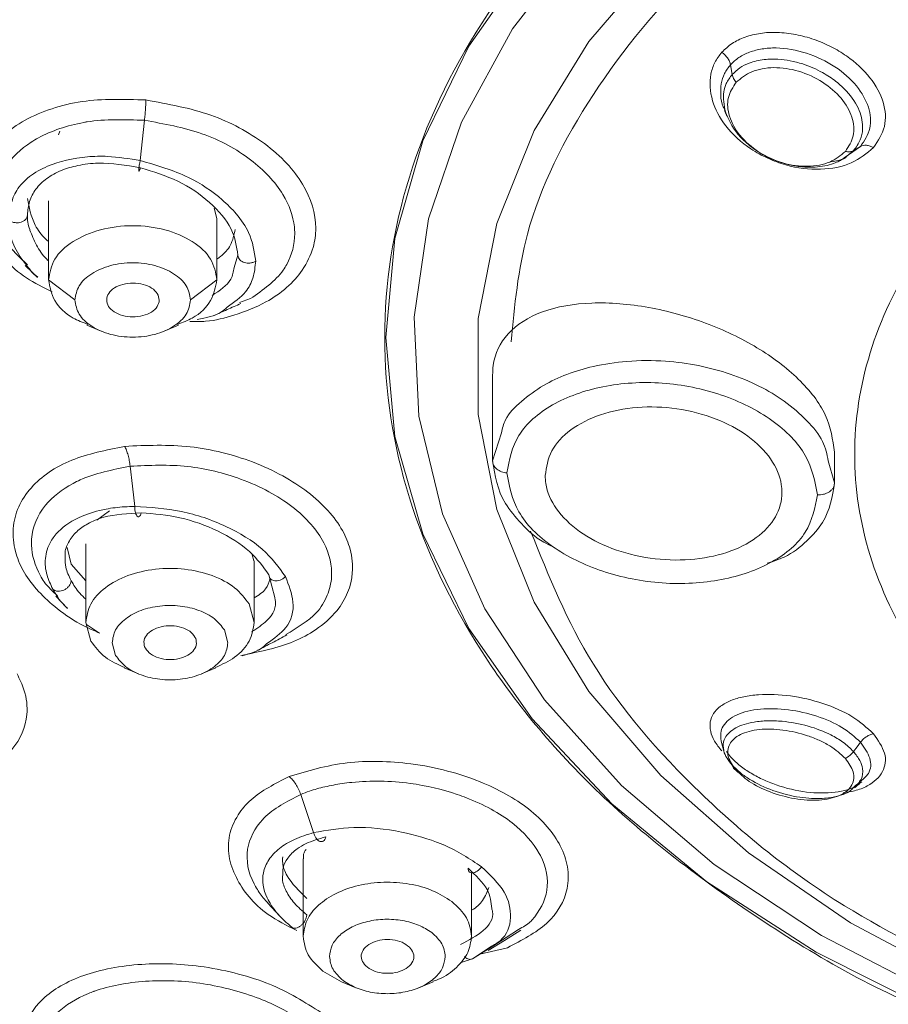
# Model space of a CAD drawing. Units: millimetres. Extents: x 0 to 2100, y 0 to 2970.
# Drawn here: x 645 to 661, y 1956 to 1974 of the extents above; entities that cross this region are included whole.
import ezdxf

# ---------------------------------------------------------------- set-up
doc = ezdxf.new("R2010")
doc.units = ezdxf.units.MM
doc.layers.add('繪圖線', color=7, linetype='Continuous', lineweight=13)

msp = doc.modelspace()

# ---------------------------------------------------------------- linework, layer by layer
at = {"layer": '繪圖線', "color": 7}
for p, q in [((658.266, 1973.247), (658.232, 1973.431)), ((647.003, 1971.607), (647.084, 1972.373)), ((645.448, 1972.097), (645.471, 1972.168)), ((660.395, 1971.649), (660.424, 1971.665)), ((645.258, 1970.842), (645.258, 1969.337)), ((648.461, 1970.508), (648.406, 1970.704)), ((648.461, 1969.337), (648.461, 1970.508)), ((648.861, 1969.806), (648.791, 1969.571)), ((645.758, 1968.955), (645.258, 1969.338)), ((648.461, 1969.338), (647.96, 1968.955)), ((649.102, 1968.98), (648.89, 1968.907)), ((645.987, 1968.475), (646.261, 1968.361)), ((647.458, 1968.361), (647.731, 1968.475)), ((653.706, 1967.527), (653.706, 1965.894)), ((653.872, 1966.429), (653.706, 1965.894)), ((660.212, 1965.474), (660.212, 1966.061)), ((660.212, 1965.477), (660.091, 1965.894)), ((646.416, 1964.944), (646.175, 1964.766)), ((645.967, 1964.318), (645.967, 1962.818)), ((645.609, 1964.248), (645.687, 1963.928)), ((649.163, 1963.992), (649.134, 1964.104)), ((649.17, 1962.818), (649.17, 1963.992)), ((645.687, 1963.928), (645.967, 1963.613)), ((649.45, 1963.726), (649.561, 1963.295)), ((645.394, 1963.319), (645.616, 1963.083)), ((649.074, 1963.171), (649.17, 1962.819)), ((646.064, 1962.466), (645.967, 1962.819)), ((645.978, 1962.778), (646.23, 1962.615)), ((648.603, 1962.677), (648.67, 1962.435)), ((646.534, 1962.193), (646.468, 1962.435)), ((646.697, 1961.955), (646.97, 1961.841)), ((648.167, 1961.841), (648.441, 1961.955)), ((658.057, 1960.561), (658.107, 1960.373)), ((658.158, 1960.362), (658.232, 1960.261)), ((650.103, 1958.323), (650.103, 1956.847)), ((653.306, 1956.847), (653.306, 1958.045)), ((649.432, 1957.479), (649.658, 1957.232)), ((654.201, 1956.98), (653.727, 1956.675)), ((653.727, 1956.675), (653.323, 1956.422)), ((653.323, 1956.422), (653.676, 1956.652)), ((653.09, 1956.341), (653.124, 1956.356)), ((650.478, 1956.186), (650.834, 1955.985)), ((650.832, 1955.984), (651.106, 1955.87)), ((652.303, 1955.87), (652.576, 1955.984))]:
    msp.add_line(p, q, dxfattribs=at)
at = {"layer": '繪圖線', "color": 8}
for p, q in [((660.413, 1971.674), (660.706, 1971.875)), ((660.392, 1971.647), (660.573, 1971.796)), ((653.992, 1956.632), (653.462, 1956.509))]:
    msp.add_line(p, q, dxfattribs=at)
at = {"layer": '繪圖線', "color": 7, "flags": 128}
for points in [[(663.199, 1954.953), (662.17, 1955.386), (659.86, 1956.549), (657.784, 1957.883), (655.974, 1959.368), (654.456, 1960.983), (653.251, 1962.703), (652.378, 1964.504), (651.849, 1966.36), (651.672, 1968.243), (651.849, 1970.126), (652.378, 1971.982), (653.251, 1973.783), (654.456, 1975.503), (655.974, 1977.118), (657.784, 1978.603), (659.86, 1979.937), (662.17, 1981.1), (664.682, 1982.076), (667.358, 1982.85), (670.16, 1983.412), (673.047, 1983.752), (675.977, 1983.866)], [(660.706, 1971.875), (660.64, 1971.836), (660.573, 1971.796)], [(646.898, 1965.027), (646.855, 1965.41), (646.811, 1965.793)], [(660.706, 1960.541), (660.64, 1960.452), (660.573, 1960.363)], [(650.301, 1958.821), (650.179, 1959.185), (650.056, 1959.549)], [(653.619, 1956.58), (653.931, 1956.771), (654.243, 1956.963)]]:
    msp.add_lwpolyline(points, dxfattribs=at)
at = {"layer": '繪圖線', "color": 8, "flags": 128}
for points in [[(675.977, 1982.21), (673.145, 1982.096), (670.359, 1981.754), (667.661, 1981.191), (665.095, 1980.414), (662.7, 1979.437), (660.514, 1978.275), (658.572, 1976.946), (656.905, 1975.471), (655.538, 1973.873), (654.494, 1972.178), (653.788, 1970.412), (653.433, 1968.603), (653.433, 1966.779), (653.788, 1964.97), (654.494, 1963.204), (655.538, 1961.509), (656.905, 1959.911), (658.572, 1958.436), (660.514, 1957.107), (662.7, 1955.944), (663.215, 1955.711)], [(662.241, 1955.684), (659.961, 1956.864), (657.923, 1958.214), (656.159, 1959.716), (654.696, 1961.345), (653.555, 1963.078), (652.754, 1964.887), (652.305, 1966.746), (652.215, 1968.627), (652.485, 1970.5), (653.111, 1972.338), (654.084, 1974.113), (655.388, 1975.797), (657.005, 1977.365), (658.909, 1978.794), (661.073, 1980.062), (663.462, 1981.149)]]:
    msp.add_lwpolyline(points, dxfattribs=at)
at = {"layer": '繪圖線', "color": 8}
for points, knots in [([(675.977, 2002.616), (673.907, 2002.566), (669.769, 2002.467), (663.664, 2001.667), (657.765, 2000.406), (652.169, 1998.656), (646.971, 1996.46), (642.256, 1993.852), (638.103, 1990.875), (634.581, 1987.578), (631.75, 1984.017), (629.656, 1980.252), (628.335, 1976.345), (627.807, 1972.36), (628.084, 1968.366), (629.154, 1964.425), (631.024, 1960.615), (633.438, 1957.154), (635.547, 1955.114), (636.509, 1954.182)], [0, 0, 0, 0, 0.059381, 0.118761, 0.178142, 0.237522, 0.296903, 0.356284, 0.415664, 0.475045, 0.534425, 0.593806, 0.653187, 0.712567, 0.771948, 0.831328, 0.890709, 0.95009, 1, 1, 1, 1]), ([(663.299, 1954.958), (663.018, 1955.051), (661.324, 1955.613), (658.692, 1957.146), (655.616, 1959.494), (653.363, 1962.224), (651.968, 1965.173), (651.498, 1968.244), (651.968, 1971.313), (653.361, 1974.265), (655.623, 1976.985), (658.667, 1979.369), (662.377, 1981.328), (666.609, 1982.773), (671.201, 1983.703), (674.384, 1983.819), (675.976, 1983.878)], [0, 0, 0, 0, 0.015043, 0.090809, 0.166575, 0.242341, 0.318107, 0.393873, 0.469639, 0.545405, 0.621171, 0.696937, 0.772703, 0.848468, 0.924234, 1, 1, 1, 1]), ([(654.056, 1968.161), (654.123, 1968.847), (654.279, 1970.459), (655.512, 1972.895), (657.528, 1975.372), (660.33, 1977.488), (662.516, 1978.803), (663.839, 1979.254), (663.891, 1979.271)], [0, 0, 0, 0, 0.1548853, 0.364051, 0.5732167, 0.7823824, 0.991548, 1, 1, 1, 1]), ([(658.232, 1973.431), (658.191, 1973.377), (658.107, 1973.267), (658.045, 1973.068), (658.043, 1972.853), (658.059, 1972.681), (658.116, 1972.591), (658.127, 1972.573)], [0, 0, 0, 0, 0.22962, 0.462089, 0.698409, 0.939464, 1, 1, 1, 1]), ([(658.266, 1973.247), (658.224, 1973.191), (658.149, 1973.089), (658.076, 1972.852), (658.11, 1972.663), (658.134, 1972.533)], [0, 0, 0, 0, 0.283485, 0.508025, 1, 1, 1, 1]), ([(645.328, 1969.11), (645.159, 1969.194), (644.622, 1969.457), (644.074, 1970.123), (643.792, 1970.955), (643.987, 1971.624), (644.375, 1972.086), (644.794, 1972.387), (645.309, 1972.606), (646.065, 1972.792), (646.696, 1972.772), (647.109, 1972.76)], [0, 0, 0, 0, 0.071856, 0.227372, 0.375162, 0.524937, 0.606642, 0.688765, 0.769348, 0.848767, 1, 1, 1, 1]), ([(647.109, 1972.76), (647.531, 1972.683), (648.361, 1972.534), (649.263, 1972.043), (649.802, 1971.565), (650.208, 1971.029), (650.382, 1970.469), (650.302, 1969.919), (650.058, 1969.411), (649.541, 1968.946), (648.844, 1968.674), (648.347, 1968.541), (648.048, 1968.544), (647.947, 1968.545)], [0, 0, 0, 0, 0.136866, 0.268809, 0.34103, 0.409519, 0.545851, 0.606958, 0.684885, 0.818813, 0.902231, 0.966898, 1, 1, 1, 1]), ([(644.855, 1969.625), (644.705, 1969.767), (644.337, 1970.114), (644.231, 1970.546), (644.221, 1971.034), (644.363, 1971.48), (644.763, 1971.861), (645.256, 1972.156), (645.63, 1972.28), (646.313, 1972.401), (646.709, 1972.386), (647.084, 1972.373)], [0, 0, 0, 0, 0.1154448, 0.2824032, 0.291973, 0.4684919, 0.614189, 0.6457928, 0.8122142, 0.8228032, 1, 1, 1, 1]), ([(647.084, 1972.373), (647.456, 1972.306), (648.201, 1972.172), (649.149, 1971.652), (649.75, 1971.008), (649.928, 1970.509), (649.953, 1970.057), (649.877, 1969.775), (649.617, 1969.343), (649.339, 1969.148), (649.102, 1968.98)], [0, 0, 0, 0, 0.166928, 0.333824, 0.497828, 0.638422, 0.666838, 0.805578, 0.833564, 1, 1, 1, 1]), ([(673.606, 1939.191), (672.383, 1939.222), (669.046, 1939.306), (663.617, 1940.007), (657.897, 1941.167), (652.812, 1942.648), (648.365, 1944.307), (644.172, 1946.261), (640.29, 1948.498), (636.784, 1950.979), (633.717, 1953.661), (631.107, 1956.509), (628.773, 1959.768), (626.916, 1963.436), (625.678, 1967.448), (625.513, 1970.127), (625.432, 1971.446)], [0, 0, 0, 0, 0.047786, 0.130425, 0.215374, 0.281782, 0.348184, 0.416002, 0.483812, 0.551629, 0.61944, 0.685848, 0.75225, 0.837205, 0.919842, 1, 1, 1, 1]), ([(644.486, 1970.496), (644.498, 1970.377), (644.522, 1970.138), (644.675, 1969.819), (644.823, 1969.637), (644.878, 1969.569)], [0, 0, 0, 0, 0.385885, 0.771318, 1, 1, 1, 1]), ([(645.258, 1969.698), (645.246, 1969.709), (645.147, 1969.803), (645.014, 1970.003), (644.94, 1970.191), (644.903, 1970.286)], [0, 0, 0, 0, 0.060874, 0.523372, 1, 1, 1, 1]), ([(648.791, 1969.571), (648.776, 1969.495), (648.734, 1969.274), (648.513, 1969.133), (648.369, 1969.042)], [0, 0, 0, 0, 0.346362, 1, 1, 1, 1]), ([(648.658, 1968.821), (648.787, 1968.911), (649.008, 1969.065), (649.167, 1969.38), (649.188, 1969.587), (649.199, 1969.696)], [0, 0, 0, 0, 0.398808, 0.680552, 1, 1, 1, 1]), ([(660.091, 1965.894), (660.066, 1966.018), (660.014, 1966.285), (659.691, 1966.67), (659.156, 1967.141), (658.251, 1967.594), (657.17, 1967.809), (656.278, 1967.805), (655.464, 1967.681), (654.76, 1967.417), (654.248, 1967.035), (653.942, 1966.733), (653.892, 1966.512), (653.872, 1966.429)], [0, 0, 0, 0, 0.065845, 0.141194, 0.219857, 0.362837, 0.507802, 0.59317, 0.670944, 0.803171, 0.879421, 0.954301, 1, 1, 1, 1]), ([(646.23, 1962.615), (646.105, 1962.671), (645.785, 1962.813), (645.238, 1963.202), (644.806, 1963.682), (644.601, 1964.196), (644.563, 1964.608), (644.666, 1965.022), (644.978, 1965.494), (645.627, 1965.952), (646.354, 1966.099), (646.706, 1966.17)], [0, 0, 0, 0, 0.058613, 0.149469, 0.30979, 0.388349, 0.48382, 0.577609, 0.670277, 0.840149, 1, 1, 1, 1]), ([(646.811, 1965.793), (647.176, 1965.809), (647.876, 1965.842), (648.8, 1965.612), (649.451, 1965.322), (649.908, 1965.027), (650.265, 1964.697), (650.577, 1964.249), (650.683, 1963.773), (650.577, 1963.328), (650.34, 1962.925), (649.986, 1962.717), (649.771, 1962.59)], [0, 0, 0, 0, 0.144761, 0.278098, 0.35801, 0.433751, 0.512991, 0.588222, 0.721055, 0.797177, 0.876493, 1, 1, 1, 1]), ([(645.429, 1963.326), (645.336, 1963.412), (645.203, 1963.534), (645.012, 1963.86), (644.927, 1964.139), (644.936, 1964.598), (645.117, 1965.042), (645.549, 1965.378), (646.079, 1965.645), (646.474, 1965.725), (646.811, 1965.793)], [0, 0, 0, 0, 0.08951, 0.127637, 0.309037, 0.345873, 0.563695, 0.744518, 0.781927, 1, 1, 1, 1]), ([(663.215, 1955.945), (662.244, 1956.419), (660.122, 1957.452), (657.561, 1959.535), (655.481, 1961.944), (654.774, 1963.699), (654.429, 1964.556)], [0, 0, 0, 0, 0.222205, 0.485634, 0.749064, 1, 1, 1, 1]), ([(645.687, 1963.614), (645.646, 1963.701), (645.575, 1963.848), (645.576, 1963.986), (645.576, 1964.042)], [0, 0, 0, 0, 0.593424, 1, 1, 1, 1]), ([(645.967, 1963.261), (645.927, 1963.299), (645.807, 1963.411), (645.735, 1963.533), (645.687, 1963.614)], [0, 0, 0, 0, 0.333602, 1, 1, 1, 1]), ([(649.411, 1962.417), (649.545, 1962.512), (649.843, 1962.721), (649.964, 1963.188), (649.83, 1963.528), (649.766, 1963.691)], [0, 0, 0, 0, 0.302808, 0.667465, 1, 1, 1, 1]), ([(645.338, 1963.454), (645.398, 1963.349), (645.471, 1963.223), (645.598, 1963.107), (645.62, 1963.088)], [0, 0, 0, 0, 0.829569, 1, 1, 1, 1]), ([(649.561, 1963.295), (649.564, 1963.284), (649.61, 1963.12), (649.473, 1962.868), (649.226, 1962.71), (649.122, 1962.643)], [0, 0, 0, 0, 0.040227, 0.595385, 1, 1, 1, 1]), ([(644.659, 1961.842), (644.708, 1961.74), (644.834, 1961.48), (644.882, 1960.973), (644.63, 1960.361), (643.881, 1959.865), (643.087, 1959.651), (642.591, 1959.645), (642.486, 1959.644)], [0, 0, 0, 0, 0.093873, 0.240629, 0.469747, 0.707511, 0.938132, 1, 1, 1, 1]), ([(660.706, 1960.541), (660.597, 1960.639), (660.381, 1960.835), (659.877, 1961.052), (659.324, 1961.176), (658.776, 1961.189), (658.327, 1961.082), (658.103, 1960.9), (658.035, 1960.719), (658.049, 1960.618), (658.055, 1960.568)], [0, 0, 0, 0, 0.135626, 0.270628, 0.40951, 0.555252, 0.706349, 0.856149, 0.928781, 1, 1, 1, 1]), ([(660.573, 1960.363), (660.51, 1960.424), (660.391, 1960.539), (660.099, 1960.711), (659.702, 1960.865), (659.279, 1960.942), (658.933, 1960.954), (658.617, 1960.926), (658.308, 1960.827), (658.125, 1960.657), (658.085, 1960.494), (658.101, 1960.406), (658.106, 1960.376)], [0, 0, 0, 0, 0.0898, 0.168986, 0.294893, 0.431999, 0.509728, 0.593492, 0.73006, 0.867172, 0.954546, 1, 1, 1, 1]), ([(660.952, 1960.702), (661.039, 1960.578), (661.214, 1960.328), (661.161, 1959.963), (660.912, 1959.73), (660.621, 1959.616), (660.449, 1959.591), (660.376, 1959.581)], [0, 0, 0, 0, 0.246166, 0.498346, 0.758107, 0.897293, 1, 1, 1, 1]), ([(660.708, 1959.8), (660.764, 1959.846), (660.903, 1959.962), (660.919, 1960.234), (660.777, 1960.439), (660.706, 1960.541)], [0, 0, 0, 0, 0.252383, 0.626678, 1, 1, 1, 1]), ([(660.57, 1959.68), (660.627, 1959.727), (660.745, 1959.827), (660.756, 1960.016), (660.701, 1960.199), (660.618, 1960.306), (660.573, 1960.363)], [0, 0, 0, 0, 0.274306, 0.574866, 0.772082, 1, 1, 1, 1]), ([(649.979, 1956.958), (649.789, 1957.055), (649.253, 1957.328), (648.851, 1957.855), (648.668, 1958.372), (648.677, 1958.781), (648.833, 1959.142), (649.167, 1959.547), (649.569, 1959.753), (649.833, 1959.889)], [0, 0, 0, 0, 0.121055, 0.340351, 0.460032, 0.578195, 0.701539, 0.80356, 1, 1, 1, 1]), ([(650.056, 1959.549), (650.11, 1959.57), (650.255, 1959.625), (650.516, 1959.697), (650.791, 1959.749), (651.316, 1959.813), (652.077, 1959.803), (652.812, 1959.629), (653.485, 1959.385), (654.12, 1959.041), (654.492, 1958.615), (654.725, 1958.18), (654.813, 1957.726), (654.598, 1957.315), (654.381, 1957.075), (654.284, 1957.024), (654.201, 1956.98)], [0, 0, 0, 0, 0.02558, 0.068724, 0.113029, 0.137542, 0.274062, 0.387155, 0.410891, 0.547121, 0.674949, 0.683491, 0.819855, 0.948311, 0.956422, 1, 1, 1, 1]), ([(649.439, 1957.477), (649.421, 1957.494), (649.336, 1957.577), (649.25, 1957.703), (649.062, 1958.027), (648.972, 1958.509), (649.183, 1958.914), (649.519, 1959.271), (649.794, 1959.414), (650.056, 1959.549)], [0, 0, 0, 0, 0.023756, 0.116519, 0.163854, 0.442235, 0.706304, 0.720847, 1, 1, 1, 1]), ([(650.301, 1958.821), (650.175, 1958.782), (649.923, 1958.703), (649.636, 1958.526), (649.433, 1958.308), (649.304, 1957.999), (649.343, 1957.696), (649.465, 1957.489), (649.491, 1957.444)], [0, 0, 0, 0, 0.160601, 0.321226, 0.48208, 0.643163, 0.923993, 1, 1, 1, 1]), ([(653.676, 1956.652), (653.737, 1956.688), (653.974, 1956.826), (654.083, 1957.197), (653.99, 1957.698), (653.661, 1958.013), (653.495, 1958.172)], [0, 0, 0, 0, 0.104982, 0.403908, 0.699578, 1, 1, 1, 1]), ([(650.171, 1957.256), (650.087, 1957.329), (649.921, 1957.476), (649.773, 1957.706), (649.7, 1957.888), (649.71, 1957.985), (649.713, 1958.012)], [0, 0, 0, 0, 0.298469, 0.595153, 0.885308, 1, 1, 1, 1]), ([(653.689, 1957.377), (653.695, 1957.358), (653.739, 1957.198), (653.561, 1956.933), (653.253, 1956.775), (653.098, 1956.695)], [0, 0, 0, 0, 0.064885, 0.52943, 1, 1, 1, 1]), ([(653.323, 1956.422), (653.309, 1956.417), (653.283, 1956.406), (653.238, 1956.415), (653.2, 1956.435), (653.181, 1956.455), (653.174, 1956.463)], [0, 0, 0, 0, 0.2993717, 0.5855535, 0.8466856, 1, 1, 1, 1]), ([(645.45, 1953.991), (645.373, 1954.069), (645.101, 1954.344), (645.061, 1954.866), (645.351, 1955.4), (645.809, 1955.682), (646.088, 1955.789), (646.409, 1955.903), (647.079, 1956.033), (648.207, 1955.987), (649.252, 1955.706), (649.872, 1955.391), (650.123, 1955.206), (650.161, 1955.178)], [0, 0, 0, 0, 0.052968, 0.187282, 0.321947, 0.440842, 0.456822, 0.459065, 0.594584, 0.729147, 0.862907, 0.979057, 1, 1, 1, 1])]:
    msp.add_open_spline(points, degree=3, knots=knots, dxfattribs=at)
at = {"layer": '繪圖線', "color": 7}
for points, knots in [([(675.977, 2002.313), (673.927, 2002.264), (669.829, 2002.166), (663.782, 2001.379), (657.937, 2000.137), (652.389, 1998.414), (647.229, 1996.251), (642.543, 1993.68), (638.408, 1990.745), (634.891, 1987.494), (632.052, 1983.98), (629.936, 1980.26), (628.579, 1976.398), (628.003, 1972.455), (628.217, 1968.498), (629.218, 1964.591), (630.99, 1960.798), (633.502, 1957.183), (636.715, 1953.804), (640.574, 1950.717), (645.017, 1947.974), (649.969, 1945.619), (655.35, 1943.69), (661.072, 1942.228), (667.036, 1941.214), (671.118, 1940.961), (673.159, 1940.835)], [0, 0, 0, 0, 0.041667, 0.083334, 0.125, 0.166667, 0.208334, 0.250001, 0.291668, 0.333334, 0.375001, 0.416668, 0.458334, 0.500001, 0.541668, 0.583334, 0.625001, 0.666668, 0.708334, 0.750001, 0.791667, 0.833334, 0.875, 0.916667, 0.958334, 1, 1, 1, 1]), ([(658.067, 1973.668), (658.128, 1973.727), (658.251, 1973.844), (658.505, 1973.964), (658.797, 1974.037), (659.126, 1974.055), (659.473, 1974.013), (659.821, 1973.921), (660.149, 1973.781), (660.529, 1973.55), (660.915, 1973.198), (661.169, 1972.721), (661.208, 1972.24), (661.038, 1971.982), (660.952, 1971.853)], [0, 0, 0, 0, 0.062649, 0.12588, 0.191014, 0.256647, 0.324744, 0.393045, 0.458904, 0.523633, 0.645711, 0.764613, 0.882143, 1, 1, 1, 1]), ([(675.977, 1956.134), (674.97, 1956.171), (672.956, 1956.245), (670.052, 1956.832), (667.375, 1957.746), (665.029, 1958.985), (663.104, 1960.493), (661.673, 1962.214), (660.792, 1964.08), (660.495, 1966.022), (660.793, 1967.963), (661.672, 1969.832), (663.11, 1971.545), (664.896, 1972.99), (666.362, 1973.705), (667.024, 1974.029)], [0, 0, 0, 0, 0.077968, 0.155936, 0.233905, 0.311873, 0.389841, 0.467809, 0.545778, 0.623746, 0.701714, 0.779683, 0.857651, 0.935619, 1, 1, 1, 1]), ([(660.706, 1971.875), (660.779, 1971.986), (660.924, 1972.209), (660.884, 1972.627), (660.652, 1973.044), (660.232, 1973.415), (659.685, 1973.677), (659.192, 1973.763), (658.832, 1973.739), (658.592, 1973.677), (658.384, 1973.576), (658.283, 1973.479), (658.232, 1973.431)], [0, 0, 0, 0, 0.119061, 0.237574, 0.359493, 0.487434, 0.620077, 0.751581, 0.815341, 0.877861, 0.939327, 1, 1, 1, 1]), ([(660.952, 1971.853), (660.823, 1971.745), (660.562, 1971.527), (659.948, 1971.41), (659.381, 1971.477), (658.936, 1971.643), (658.523, 1971.871), (658.122, 1972.242), (657.848, 1972.753), (657.827, 1973.175), (657.921, 1973.481), (658.019, 1973.606), (658.067, 1973.668)], [0, 0, 0, 0, 0.120687, 0.244408, 0.371841, 0.440118, 0.509936, 0.638703, 0.756696, 0.880223, 0.940651, 1, 1, 1, 1]), ([(658.067, 1973.668), (658.087, 1973.652), (658.128, 1973.62), (658.178, 1973.56), (658.216, 1973.495), (658.227, 1973.452), (658.232, 1973.431)], [0, 0, 0, 0, 0.245849, 0.500165, 0.754397, 1, 1, 1, 1]), ([(660.573, 1971.796), (660.622, 1971.863), (660.713, 1971.988), (660.764, 1972.249), (660.703, 1972.573), (660.495, 1972.884), (660.238, 1973.12), (659.961, 1973.304), (659.697, 1973.42), (659.372, 1973.514), (659.065, 1973.555), (658.769, 1973.519), (658.565, 1973.457), (658.401, 1973.377), (658.31, 1973.29), (658.266, 1973.247)], [0, 0, 0, 0, 0.079209, 0.149057, 0.260123, 0.381062, 0.449627, 0.523515, 0.620972, 0.651153, 0.765369, 0.842379, 0.882634, 0.942526, 1, 1, 1, 1]), ([(658.34, 1973.096), (658.43, 1973.172), (658.567, 1973.286), (658.832, 1973.359), (659.128, 1973.389), (659.538, 1973.328), (659.996, 1973.117), (660.357, 1972.804), (660.535, 1972.496), (660.583, 1972.252), (660.574, 1972.019), (660.479, 1971.876), (660.417, 1971.782)], [0, 0, 0, 0, 0.118013, 0.17995, 0.243868, 0.370796, 0.502216, 0.629913, 0.755499, 0.819052, 0.880988, 1, 1, 1, 1]), ([(658.266, 1973.247), (658.273, 1973.222), (658.286, 1973.17), (658.322, 1973.121), (658.34, 1973.096)], [0, 0, 0, 0, 0.498531, 1, 1, 1, 1]), ([(660.417, 1971.782), (660.326, 1971.706), (660.188, 1971.59), (659.923, 1971.516), (659.626, 1971.484), (659.217, 1971.541), (658.754, 1971.753), (658.391, 1972.073), (658.187, 1972.445), (658.154, 1972.813), (658.279, 1973.004), (658.34, 1973.096)], [0, 0, 0, 0, 0.118776, 0.180565, 0.243953, 0.371541, 0.501838, 0.633934, 0.759629, 0.883253, 1, 1, 1, 1]), ([(647.084, 1972.373), (647.087, 1972.409), (647.095, 1972.481), (647.102, 1972.586), (647.108, 1972.682), (647.109, 1972.734), (647.109, 1972.76)], [0, 0, 0, 0, 0.247013, 0.500007, 0.752998, 1, 1, 1, 1]), ([(658.116, 1972.57), (658.123, 1972.551), (658.138, 1972.513), (658.154, 1972.474), (658.161, 1972.455)], [0, 0, 0, 0, 0.500007, 1, 1, 1, 1]), ([(658.134, 1972.533), (658.195, 1972.394), (658.284, 1972.194), (658.53, 1971.937), (658.763, 1971.76), (659.044, 1971.617), (659.399, 1971.5), (659.804, 1971.462), (660.167, 1971.529), (660.328, 1971.613), (660.392, 1971.647)], [0, 0, 0, 0, 0.183495, 0.265736, 0.389783, 0.49229, 0.590375, 0.773086, 0.910026, 1, 1, 1, 1]), ([(660.706, 1971.875), (660.722, 1971.883), (660.755, 1971.898), (660.818, 1971.9), (660.885, 1971.886), (660.93, 1971.864), (660.952, 1971.853)], [0, 0, 0, 0, 0.245621, 0.49986, 0.754172, 1, 1, 1, 1]), ([(647.003, 1971.607), (646.793, 1971.641), (646.452, 1971.697), (645.837, 1971.683), (645.31, 1971.557), (644.882, 1971.314), (644.57, 1970.987), (644.519, 1970.685), (644.486, 1970.496)], [0, 0, 0, 0, 0.1641092, 0.2682297, 0.5020363, 0.6380476, 0.7735848, 1, 1, 1, 1]), ([(660.128, 1971.586), (660.211, 1971.594), (660.323, 1971.604), (660.395, 1971.66), (660.413, 1971.674)], [0, 0, 0, 0, 0.743298, 1, 1, 1, 1]), ([(660.312, 1971.603), (660.33, 1971.613), (660.355, 1971.627), (660.379, 1971.64), (660.384, 1971.643)], [0, 0, 0, 0, 0.772474, 1, 1, 1, 1]), ([(660.417, 1971.782), (660.446, 1971.777), (660.506, 1971.767), (660.551, 1971.786), (660.573, 1971.796)], [0, 0, 0, 0, 0.5000132, 1, 1, 1, 1]), ([(644.857, 1970.574), (644.865, 1970.661), (644.881, 1970.837), (645.008, 1971.072), (645.214, 1971.275), (645.489, 1971.426), (645.822, 1971.523), (646.316, 1971.586), (646.732, 1971.517), (647.005, 1971.472)], [0, 0, 0, 0, 0.119849, 0.242907, 0.369518, 0.499997, 0.618594, 0.750501, 1, 1, 1, 1]), ([(647.003, 1971.607), (646.998, 1971.585), (646.989, 1971.542), (646.979, 1971.485), (646.974, 1971.443), (646.972, 1971.416), (646.974, 1971.403), (646.98, 1971.406), (646.991, 1971.427), (647, 1971.457), (647.005, 1971.472)], [0, 0, 0, 0, 0.13555, 0.267845, 0.390571, 0.499998, 0.609425, 0.732151, 0.864446, 1, 1, 1, 1]), ([(649.199, 1969.696), (649.173, 1969.877), (649.128, 1970.179), (648.859, 1970.577), (648.493, 1970.941), (647.899, 1971.348), (647.319, 1971.516), (647.003, 1971.607)], [0, 0, 0, 0, 0.224154, 0.37434, 0.498999, 0.727239, 1, 1, 1, 1]), ([(647.005, 1971.472), (647.25, 1971.396), (647.739, 1971.245), (648.355, 1970.822), (648.781, 1970.318), (648.835, 1969.972), (648.861, 1969.806)], [0, 0, 0, 0, 0.251058, 0.501425, 0.759546, 1, 1, 1, 1]), ([(644.857, 1970.888), (644.889, 1970.716), (644.937, 1970.451), (645.13, 1970.176), (645.24, 1970.082), (645.258, 1970.067)], [0, 0, 0, 0, 0.604966, 0.937131, 1, 1, 1, 1]), ([(644.486, 1970.496), (644.5, 1970.482), (644.529, 1970.454), (644.59, 1970.43), (644.653, 1970.421), (644.712, 1970.427), (644.766, 1970.445), (644.814, 1970.476), (644.85, 1970.521), (644.855, 1970.556), (644.857, 1970.574)], [0, 0, 0, 0, 0.136058, 0.268974, 0.391629, 0.499959, 0.608321, 0.731006, 0.863936, 1, 1, 1, 1]), ([(644.903, 1970.286), (644.902, 1970.289), (644.859, 1970.386), (644.858, 1970.481), (644.857, 1970.574)], [0, 0, 0, 0, 0.027556, 1, 1, 1, 1]), ([(648.461, 1969.734), (648.484, 1969.75), (648.593, 1969.823), (648.749, 1970.004), (648.787, 1970.193), (648.808, 1970.297)], [0, 0, 0, 0, 0.109468, 0.510023, 1, 1, 1, 1]), ([(648.861, 1969.806), (648.863, 1969.79), (648.867, 1969.758), (648.896, 1969.717), (648.937, 1969.686), (648.984, 1969.665), (649.035, 1969.655), (649.091, 1969.655), (649.15, 1969.667), (649.182, 1969.687), (649.199, 1969.696)], [0, 0, 0, 0, 0.136155, 0.269517, 0.39419, 0.50639, 0.613777, 0.733755, 0.864187, 1, 1, 1, 1]), ([(644.813, 1969.612), (644.866, 1969.559), (644.944, 1969.483), (645.022, 1969.407), (645.046, 1969.383)], [0, 0, 0, 0, 0.690651, 1, 1, 1, 1]), ([(644.878, 1969.569), (644.892, 1969.55), (644.938, 1969.486), (645.005, 1969.428), (645.051, 1969.388)], [0, 0, 0, 0, 0.304101, 1, 1, 1, 1]), ([(645.258, 1969.338), (645.283, 1969.205), (645.334, 1968.938), (645.631, 1968.633), (645.908, 1968.528), (646.005, 1968.491)], [0, 0, 0, 0, 0.394495, 0.78899, 1, 1, 1, 1]), ([(646.365, 1968.988), (646.379, 1969.03), (646.408, 1969.113), (646.54, 1969.211), (646.716, 1969.271), (646.916, 1969.283), (647.108, 1969.245), (647.261, 1969.163), (647.358, 1969.048), (647.36, 1968.964), (647.36, 1968.921)], [0, 0, 0, 0, 0.1249803, 0.2499712, 0.3749783, 0.4999962, 0.6250144, 0.7500228, 0.8750166, 1, 1, 1, 1]), ([(647.714, 1968.491), (647.81, 1968.528), (648.088, 1968.633), (648.385, 1968.938), (648.436, 1969.205), (648.461, 1969.338)], [0, 0, 0, 0, 0.21101, 0.605505, 1, 1, 1, 1]), ([(647.36, 1968.921), (647.346, 1968.88), (647.317, 1968.797), (647.185, 1968.698), (647.009, 1968.638), (646.809, 1968.626), (646.617, 1968.665), (646.464, 1968.747), (646.367, 1968.861), (646.365, 1968.946), (646.365, 1968.988)], [0, 0, 0, 0, 0.1249825, 0.2499766, 0.3749869, 0.5000062, 0.6250231, 0.7500282, 0.8750188, 1, 1, 1, 1]), ([(648.085, 1968.586), (648.253, 1968.617), (648.487, 1968.66), (648.62, 1968.786), (648.658, 1968.821)], [0, 0, 0, 0, 0.720593, 1, 1, 1, 1]), ([(648.401, 1968.657), (648.486, 1968.695), (648.658, 1968.772), (648.829, 1968.849), (648.914, 1968.887)], [0, 0, 0, 0, 0.499999, 1, 1, 1, 1]), ([(660.212, 1966.061), (660.177, 1966.298), (660.107, 1966.771), (659.562, 1967.466), (658.763, 1968.072), (657.76, 1968.548), (656.657, 1968.851), (655.562, 1968.938), (654.612, 1968.773), (653.952, 1968.355), (653.721, 1967.883), (653.708, 1967.589), (653.706, 1967.527)], [0, 0, 0, 0, 0.103615, 0.207223, 0.31108, 0.416405, 0.525043, 0.637927, 0.753191, 0.866049, 0.972193, 1, 1, 1, 1]), ([(659.884, 1965.247), (659.838, 1965.5), (659.745, 1966.005), (659.069, 1966.696), (658.09, 1967.188), (656.934, 1967.425), (655.776, 1967.35), (654.795, 1966.997), (654.117, 1966.403), (654.025, 1965.911), (653.978, 1965.665)], [0, 0, 0, 0, 0.125059, 0.249984, 0.374925, 0.499916, 0.624931, 0.749911, 0.874895, 1, 1, 1, 1]), ([(654.707, 1965.614), (654.731, 1965.774), (654.781, 1966.096), (655.167, 1966.504), (655.736, 1966.796), (656.448, 1966.938), (657.218, 1966.912), (657.96, 1966.72), (658.59, 1966.382), (659.033, 1965.941), (659.194, 1965.559), (659.224, 1965.183), (659.125, 1964.815), (658.755, 1964.413), (658.183, 1964.127), (657.472, 1963.99), (656.701, 1964.016), (655.958, 1964.205), (655.328, 1964.535), (654.886, 1964.97), (654.72, 1965.349), (654.709, 1965.563), (654.707, 1965.614)], [0, 0, 0, 0, 0.053434, 0.106865, 0.160373, 0.214055, 0.267926, 0.321929, 0.375936, 0.429793, 0.483392, 0.499999, 0.553364, 0.606723, 0.660223, 0.713989, 0.767955, 0.821977, 0.875911, 0.929667, 0.983235, 1, 1, 1, 1]), ([(646.706, 1966.17), (647.12, 1966.189), (647.932, 1966.225), (648.99, 1965.957), (649.718, 1965.622), (650.359, 1965.205), (650.807, 1964.715), (651.024, 1964.181), (651.074, 1963.65), (650.856, 1963.106), (650.388, 1962.694), (649.803, 1962.369), (649.27, 1962.262), (648.918, 1962.191)], [0, 0, 0, 0, 0.125321, 0.24604, 0.312166, 0.374857, 0.499646, 0.555596, 0.626878, 0.749571, 0.825235, 0.884576, 1, 1, 1, 1]), ([(646.811, 1965.793), (646.806, 1965.828), (646.796, 1965.901), (646.772, 1966.003), (646.742, 1966.097), (646.718, 1966.146), (646.706, 1966.17)], [0, 0, 0, 0, 0.24702, 0.500023, 0.753014, 1, 1, 1, 1]), ([(653.978, 1965.665), (653.944, 1965.67), (653.872, 1965.681), (653.781, 1965.734), (653.718, 1965.808), (653.71, 1965.866), (653.706, 1965.894)], [0, 0, 0, 0, 0.234641, 0.490758, 0.751988, 1, 1, 1, 1]), ([(653.706, 1965.894), (653.75, 1965.618), (653.819, 1965.2), (654.249, 1964.696), (654.544, 1964.405), (654.789, 1964.292), (654.846, 1964.266)], [0, 0, 0, 0, 0.454023, 0.688523, 0.927346, 1, 1, 1, 1]), ([(653.978, 1965.665), (654.025, 1965.413), (654.117, 1964.91), (654.795, 1964.233), (655.776, 1963.753), (656.934, 1963.521), (658.09, 1963.592), (659.069, 1963.933), (659.745, 1964.513), (659.838, 1965.003), (659.884, 1965.247)], [0, 0, 0, 0, 0.125109, 0.250091, 0.37507, 0.500086, 0.625076, 0.750017, 0.874944, 1, 1, 1, 1]), ([(658.929, 1963.947), (659.04, 1963.982), (659.348, 1964.08), (659.688, 1964.363), (660.104, 1964.815), (660.169, 1965.216), (660.212, 1965.477)], [0, 0, 0, 0, 0.13123, 0.363602, 0.58613, 1, 1, 1, 1]), ([(660.212, 1965.477), (660.207, 1965.446), (660.2, 1965.399), (660.159, 1965.343), (660.115, 1965.305), (660.062, 1965.276), (659.986, 1965.249), (659.924, 1965.248), (659.884, 1965.247)], [0, 0, 0, 0, 0.238141, 0.36751, 0.499994, 0.632479, 0.761851, 1, 1, 1, 1]), ([(646.898, 1965.027), (646.833, 1965.025), (646.643, 1965.021), (646.291, 1964.975), (645.829, 1964.84), (645.483, 1964.615), (645.267, 1964.332), (645.18, 1964.052), (645.204, 1963.741), (645.296, 1963.543), (645.338, 1963.454)], [0, 0, 0, 0, 0.0539735, 0.1568081, 0.3081788, 0.5079958, 0.6079533, 0.7563286, 0.8912493, 1, 1, 1, 1]), ([(645.576, 1964.042), (645.574, 1964.069), (645.563, 1964.177), (645.631, 1964.352), (645.775, 1964.548), (646.003, 1964.708), (646.385, 1964.87), (646.77, 1964.892), (647.022, 1964.907)], [0, 0, 0, 0, 0.050941, 0.204519, 0.367394, 0.516938, 0.684317, 1, 1, 1, 1]), ([(649.766, 1963.691), (649.636, 1963.87), (649.375, 1964.232), (648.649, 1964.672), (647.782, 1964.974), (647.194, 1965.009), (646.898, 1965.027)], [0, 0, 0, 0, 0.244489, 0.492657, 0.74443, 1, 1, 1, 1]), ([(646.898, 1965.027), (646.899, 1965.005), (646.901, 1964.961), (646.913, 1964.904), (646.928, 1964.863), (646.946, 1964.838), (646.965, 1964.828), (646.986, 1964.833), (647.007, 1964.858), (647.017, 1964.89), (647.022, 1964.906)], [0, 0, 0, 0, 0.135552, 0.267849, 0.390575, 0.5, 0.609424, 0.732149, 0.864445, 1, 1, 1, 1]), ([(647.022, 1964.907), (647.268, 1964.886), (647.758, 1964.846), (648.496, 1964.577), (649.117, 1964.191), (649.342, 1963.877), (649.45, 1963.726)], [0, 0, 0, 0, 0.25087, 0.501159, 0.759358, 1, 1, 1, 1]), ([(645.338, 1963.454), (645.351, 1963.443), (645.377, 1963.421), (645.435, 1963.411), (645.494, 1963.416), (645.549, 1963.435), (645.6, 1963.465), (645.646, 1963.507), (645.68, 1963.559), (645.685, 1963.595), (645.688, 1963.614)], [0, 0, 0, 0, 0.136062, 0.268979, 0.391632, 0.499959, 0.608319, 0.731003, 0.863934, 1, 1, 1, 1]), ([(649.17, 1963.29), (649.254, 1963.341), (649.413, 1963.438), (649.451, 1963.583), (649.469, 1963.651)], [0, 0, 0, 0, 0.528523, 1, 1, 1, 1]), ([(649.45, 1963.726), (649.451, 1963.71), (649.455, 1963.68), (649.482, 1963.645), (649.519, 1963.622), (649.563, 1963.612), (649.611, 1963.613), (649.664, 1963.625), (649.719, 1963.651), (649.75, 1963.677), (649.766, 1963.691)], [0, 0, 0, 0, 0.136153, 0.26951, 0.394178, 0.506369, 0.613761, 0.733745, 0.864184, 1, 1, 1, 1]), ([(648.433, 1961.961), (648.561, 1962.022), (648.839, 1962.153), (649.111, 1962.461), (649.151, 1962.699), (649.17, 1962.819)], [0, 0, 0, 0, 0.298597, 0.649298, 1, 1, 1, 1]), ([(647.086, 1962.358), (647.077, 1962.4), (647.06, 1962.484), (647.132, 1962.606), (647.266, 1962.701), (647.447, 1962.756), (647.648, 1962.762), (647.835, 1962.718), (647.988, 1962.632), (648.034, 1962.553), (648.057, 1962.513)], [0, 0, 0, 0, 0.12498, 0.249971, 0.374978, 0.499996, 0.625014, 0.750023, 0.875017, 1, 1, 1, 1]), ([(646.064, 1962.466), (646.143, 1962.356), (646.29, 1962.152), (646.574, 1962.021), (646.705, 1961.961)], [0, 0, 0, 0, 0.540124, 1, 1, 1, 1]), ([(648.057, 1962.513), (648.066, 1962.471), (648.083, 1962.387), (648.011, 1962.265), (647.877, 1962.17), (647.696, 1962.115), (647.496, 1962.109), (647.308, 1962.153), (647.155, 1962.239), (647.109, 1962.318), (647.086, 1962.358)], [0, 0, 0, 0, 0.124983, 0.249977, 0.374987, 0.500006, 0.625023, 0.750028, 0.875019, 1, 1, 1, 1]), ([(649.236, 1962.29), (649.329, 1962.338), (649.515, 1962.435), (649.701, 1962.532), (649.794, 1962.581)], [0, 0, 0, 0, 0.5, 1, 1, 1, 1]), ([(648.939, 1962.185), (649.072, 1962.222), (649.264, 1962.276), (649.376, 1962.384), (649.411, 1962.417)], [0, 0, 0, 0, 0.693189, 1, 1, 1, 1]), ([(658.067, 1960.375), (658.016, 1960.438), (657.915, 1960.563), (657.844, 1960.751), (657.835, 1960.929), (657.899, 1961.091), (658.032, 1961.23), (658.229, 1961.338), (658.475, 1961.413), (658.845, 1961.46), (659.363, 1961.443), (659.996, 1961.296), (660.576, 1961.044), (660.827, 1960.816), (660.952, 1960.702)], [0, 0, 0, 0, 0.0627215, 0.1256994, 0.1916159, 0.2564617, 0.324485, 0.3927631, 0.4585923, 0.523288, 0.6455323, 0.7646543, 0.8821635, 1, 1, 1, 1]), ([(658.34, 1960.005), (658.278, 1960.091), (658.184, 1960.222), (658.173, 1960.389), (658.221, 1960.547), (658.4, 1960.705), (658.765, 1960.799), (659.222, 1960.79), (659.626, 1960.697), (659.921, 1960.581), (660.188, 1960.443), (660.326, 1960.316), (660.417, 1960.233)], [0, 0, 0, 0, 0.1180129, 0.1799497, 0.2438682, 0.3707964, 0.5022159, 0.6299127, 0.7554995, 0.8190524, 0.8809878, 1, 1, 1, 1]), ([(660.706, 1960.541), (660.722, 1960.56), (660.755, 1960.6), (660.818, 1960.648), (660.885, 1960.685), (660.93, 1960.696), (660.952, 1960.702)], [0, 0, 0, 0, 0.245621, 0.49986, 0.754172, 1, 1, 1, 1]), ([(658.106, 1960.376), (658.106, 1960.376), (658.113, 1960.332), (658.157, 1960.239), (658.23, 1960.147), (658.266, 1960.102)], [0, 0, 0, 0, 0.000718, 0.514594, 1, 1, 1, 1]), ([(658.232, 1960.261), (658.283, 1960.21), (658.385, 1960.107), (658.593, 1959.963), (658.834, 1959.833), (659.194, 1959.686), (659.69, 1959.568), (660.226, 1959.572), (660.589, 1959.661), (660.685, 1959.772), (660.708, 1959.8)], [0, 0, 0, 0, 0.088963, 0.179029, 0.270588, 0.363981, 0.55562, 0.75051, 0.937761, 1, 1, 1, 1]), ([(660.417, 1960.233), (660.479, 1960.146), (660.573, 1960.014), (660.583, 1959.845), (660.535, 1959.685), (660.355, 1959.524), (659.986, 1959.427), (659.523, 1959.441), (659.043, 1959.559), (658.612, 1959.755), (658.429, 1959.923), (658.34, 1960.005)], [0, 0, 0, 0, 0.118776, 0.180565, 0.243953, 0.371541, 0.501838, 0.633933, 0.759629, 0.88325, 1, 1, 1, 1]), ([(660.417, 1960.233), (660.446, 1960.25), (660.506, 1960.284), (660.551, 1960.337), (660.573, 1960.363)], [0, 0, 0, 0, 0.500013, 1, 1, 1, 1]), ([(649.833, 1959.889), (650.188, 1959.995), (650.886, 1960.203), (651.986, 1960.177), (652.84, 1960.011), (653.634, 1959.748), (654.468, 1959.287), (654.975, 1958.688), (655.154, 1958.164), (655.146, 1957.648), (654.823, 1957.069), (654.262, 1956.774), (653.992, 1956.632)], [0, 0, 0, 0, 0.1252347, 0.2462028, 0.3168241, 0.3820291, 0.4999908, 0.6252348, 0.6911009, 0.7604262, 0.8846864, 1, 1, 1, 1]), ([(658.266, 1960.102), (658.273, 1960.082), (658.286, 1960.04), (658.322, 1960.017), (658.34, 1960.005)], [0, 0, 0, 0, 0.498531, 1, 1, 1, 1]), ([(658.266, 1960.102), (658.317, 1960.051), (658.412, 1959.957), (658.662, 1959.787), (659.04, 1959.604), (659.459, 1959.5), (659.815, 1959.465), (660.083, 1959.473), (660.323, 1959.527), (660.497, 1959.589), (660.55, 1959.656), (660.57, 1959.68)], [0, 0, 0, 0, 0.095947, 0.176402, 0.347306, 0.532098, 0.614364, 0.739886, 0.843204, 0.942029, 1, 1, 1, 1]), ([(650.056, 1959.549), (650.043, 1959.583), (650.018, 1959.651), (649.964, 1959.745), (649.901, 1959.828), (649.856, 1959.869), (649.833, 1959.889)], [0, 0, 0, 0, 0.247005, 0.499991, 0.752982, 1, 1, 1, 1]), ([(660.59, 1959.671), (660.613, 1959.69), (660.66, 1959.73), (660.706, 1959.77), (660.729, 1959.79)], [0, 0, 0, 0, 0.499996, 1, 1, 1, 1]), ([(653.495, 1958.172), (653.272, 1958.321), (653.048, 1958.471), (652.76, 1958.594), (652.507, 1958.697), (651.936, 1958.866), (651.059, 1958.956), (650.549, 1958.865), (650.301, 1958.821)], [0, 0, 0, 0, 0.257901, 0.259608, 0.274344, 0.497485, 0.756018, 1, 1, 1, 1]), ([(649.713, 1958.012), (649.712, 1958.059), (649.71, 1958.175), (649.802, 1958.346), (649.957, 1958.501), (650.192, 1958.642), (650.4, 1958.702), (650.532, 1958.741)], [0, 0, 0, 0, 0.1377125, 0.3448399, 0.5688384, 0.7257882, 1, 1, 1, 1]), ([(650.301, 1958.821), (650.308, 1958.8), (650.32, 1958.758), (650.352, 1958.706), (650.386, 1958.67), (650.42, 1958.651), (650.454, 1958.647), (650.487, 1958.659), (650.517, 1958.689), (650.527, 1958.724), (650.532, 1958.741)], [0, 0, 0, 0, 0.135552, 0.26785, 0.390577, 0.500003, 0.609428, 0.732152, 0.864446, 1, 1, 1, 1]), ([(649.713, 1958.361), (649.711, 1958.321), (649.705, 1958.203), (649.807, 1957.925), (650.027, 1957.71), (650.171, 1957.57)], [0, 0, 0, 0, 0.146806, 0.441013, 1, 1, 1, 1]), ([(650.156, 1958.501), (650.137, 1958.473), (650.1, 1958.417), (650.107, 1958.354), (650.111, 1958.323)], [0, 0, 0, 0, 0.510574, 1, 1, 1, 1]), ([(653.238, 1958.142), (653.239, 1958.127), (653.241, 1958.097), (653.263, 1958.067), (653.293, 1958.053), (653.329, 1958.052), (653.368, 1958.062), (653.411, 1958.085), (653.456, 1958.122), (653.482, 1958.155), (653.495, 1958.172)], [0, 0, 0, 0, 0.136154, 0.269517, 0.39419, 0.506389, 0.613777, 0.733754, 0.864186, 1, 1, 1, 1]), ([(653.238, 1958.142), (653.382, 1958.008), (653.654, 1957.756), (653.678, 1957.498), (653.689, 1957.377)], [0, 0, 0, 0, 0.531711, 1, 1, 1, 1]), ([(653.306, 1957.345), (653.306, 1957.345), (653.399, 1957.395), (653.544, 1957.534), (653.602, 1957.695), (653.632, 1957.78)], [0, 0, 0, 0, 0.002397, 0.470489, 1, 1, 1, 1]), ([(649.491, 1957.444), (649.506, 1957.422), (649.528, 1957.389), (649.557, 1957.351), (649.572, 1957.332), (649.579, 1957.324), (649.581, 1957.321), (649.581, 1957.321), (649.581, 1957.321), (649.581, 1957.321), (649.581, 1957.321), (649.582, 1957.32), (649.587, 1957.313), (649.629, 1957.262), (649.721, 1957.162), (649.828, 1957.072), (649.885, 1957.024)], [0, 0, 0, 0, 0.152347, 0.228537, 0.266637, 0.285688, 0.286879, 0.287176, 0.287251, 0.287288, 0.287307, 0.287322, 0.292088, 0.332893, 0.646395, 1, 1, 1, 1]), ([(649.885, 1957.024), (649.895, 1957.016), (649.916, 1956.999), (649.963, 1957.001), (650.011, 1957.018), (650.056, 1957.049), (650.098, 1957.089), (650.136, 1957.14), (650.164, 1957.2), (650.169, 1957.237), (650.171, 1957.256)], [0, 0, 0, 0, 0.136059, 0.268978, 0.391636, 0.499969, 0.608327, 0.731008, 0.863936, 1, 1, 1, 1]), ([(652.568, 1955.992), (652.606, 1956.004), (652.789, 1956.065), (653.031, 1956.252), (653.263, 1956.532), (653.292, 1956.743), (653.306, 1956.848)], [0, 0, 0, 0, 0.079654, 0.386436, 0.693218, 1, 1, 1, 1]), ([(651.292, 1956.285), (651.262, 1956.323), (651.201, 1956.398), (651.204, 1956.529), (651.278, 1956.648), (651.42, 1956.739), (651.605, 1956.789), (651.804, 1956.789), (651.993, 1956.742), (652.079, 1956.678), (652.122, 1956.645)], [0, 0, 0, 0, 0.12498, 0.249971, 0.374978, 0.499996, 0.625014, 0.750023, 0.875017, 1, 1, 1, 1]), ([(652.122, 1956.645), (652.152, 1956.608), (652.213, 1956.533), (652.21, 1956.402), (652.135, 1956.283), (651.994, 1956.192), (651.809, 1956.142), (651.61, 1956.142), (651.421, 1956.189), (651.335, 1956.253), (651.292, 1956.285)], [0, 0, 0, 0, 0.124983, 0.249977, 0.374987, 0.500006, 0.625023, 0.750028, 0.875019, 1, 1, 1, 1]), ([(645.534, 1953.661), (645.409, 1953.768), (645.156, 1953.983), (644.836, 1954.451), (644.708, 1955.052), (645.081, 1955.683), (645.875, 1956.146), (646.984, 1956.356), (648.043, 1956.316), (648.865, 1956.143), (649.671, 1955.887), (650.136, 1955.593), (650.446, 1955.398)], [0, 0, 0, 0, 0.062183, 0.125562, 0.250429, 0.375145, 0.500044, 0.62646, 0.745896, 0.812331, 0.875091, 1, 1, 1, 1]), ([(653.116, 1956.354), (653.12, 1956.355), (653.149, 1956.362), (653.219, 1956.385), (653.283, 1956.408), (653.323, 1956.422)], [0, 0, 0, 0, 0.041921, 0.397465, 1, 1, 1, 1])]:
    msp.add_open_spline(points, degree=3, knots=knots, dxfattribs=at)
for points in [[(648.461, 1969.338), (648.437, 1969.473), (648.389, 1969.743), (648.018, 1970.085), (647.489, 1970.314), (646.859, 1970.395), (646.23, 1970.314), (645.7, 1970.085), (645.33, 1969.743), (645.282, 1969.473), (645.258, 1969.338)], [(647.96, 1968.955), (647.944, 1969.048), (647.911, 1969.233), (647.656, 1969.468), (647.292, 1969.626), (646.859, 1969.681), (646.427, 1969.626), (646.063, 1969.468), (645.808, 1969.233), (645.775, 1969.048), (645.758, 1968.955)], [(645.758, 1968.955), (645.775, 1968.862), (645.808, 1968.677), (646.063, 1968.442), (646.427, 1968.284), (646.859, 1968.229), (647.292, 1968.284), (647.656, 1968.442), (647.911, 1968.677), (647.944, 1968.862), (647.96, 1968.955)], [(649.074, 1963.171), (648.992, 1963.279), (648.829, 1963.496), (648.384, 1963.728), (647.853, 1963.853), (647.285, 1963.853), (646.751, 1963.728), (646.319, 1963.494), (646.024, 1963.178), (645.986, 1962.938), (645.967, 1962.819)], [(648.603, 1962.677), (648.547, 1962.752), (648.435, 1962.901), (648.129, 1963.06), (647.764, 1963.146), (647.374, 1963.146), (647.006, 1963.061), (646.71, 1962.899), (646.507, 1962.682), (646.481, 1962.517), (646.468, 1962.435)], [(646.534, 1962.193), (646.59, 1962.119), (646.702, 1961.97), (647.008, 1961.81), (647.373, 1961.724), (647.764, 1961.724), (648.131, 1961.81), (648.428, 1961.971), (648.63, 1962.188), (648.657, 1962.353), (648.67, 1962.435)], [(652.931, 1957.509), (652.815, 1957.584), (652.583, 1957.732), (652.124, 1957.857), (651.634, 1957.892), (651.148, 1957.83), (650.714, 1957.677), (650.374, 1957.447), (650.146, 1957.162), (650.117, 1956.953), (650.103, 1956.848)], [(652.931, 1957.509), (653.039, 1957.41), (653.255, 1957.21), (653.289, 1956.969), (653.306, 1956.848)], [(652.548, 1956.919), (652.468, 1956.97), (652.309, 1957.072), (651.993, 1957.158), (651.656, 1957.183), (651.322, 1957.14), (651.023, 1957.035), (650.79, 1956.877), (650.633, 1956.68), (650.613, 1956.536), (650.603, 1956.464)], [(650.478, 1956.186), (650.37, 1956.286), (650.154, 1956.485), (650.12, 1956.727), (650.103, 1956.848)], [(652.548, 1956.919), (652.622, 1956.851), (652.77, 1956.714), (652.794, 1956.547), (652.805, 1956.464)], [(650.861, 1956.009), (650.787, 1956.078), (650.639, 1956.215), (650.615, 1956.381), (650.603, 1956.464)], [(650.861, 1956.009), (650.941, 1955.958), (651.1, 1955.856), (651.416, 1955.771), (651.753, 1955.746), (652.087, 1955.789), (652.385, 1955.894), (652.619, 1956.052), (652.775, 1956.248), (652.795, 1956.392), (652.805, 1956.464)]]:
    msp.add_open_spline(points, degree=3, dxfattribs=at)

doc.saveas('drawing.dxf')
